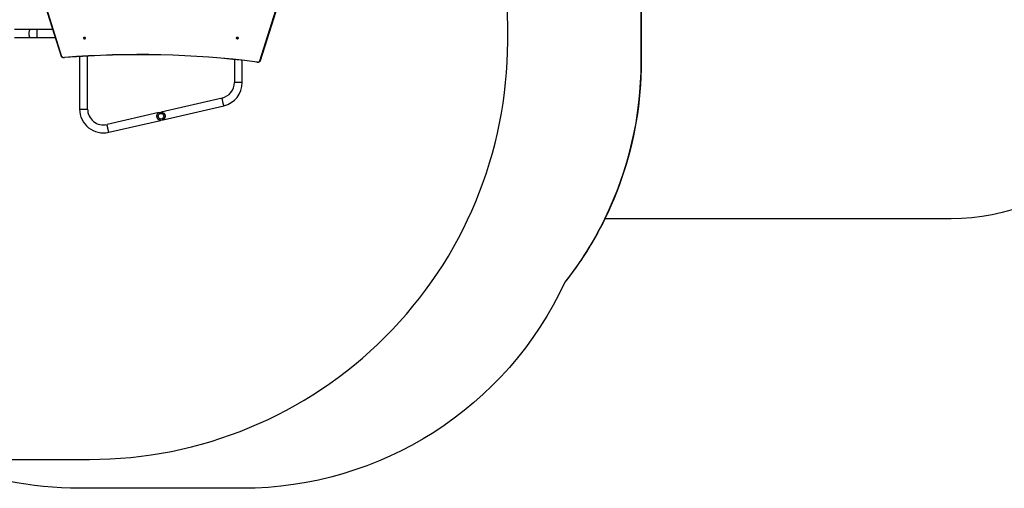
# Model space of a CAD drawing. Units: inches. Extents: x 1368 to 2797, y -193 to 757.
# Drawn here: x 2044 to 2515, y -193 to 31 of the extents above; entities that cross this region are included whole.
import ezdxf

# ---------------------------------------------------------------- set-up
doc = ezdxf.new("R2010")
doc.units = ezdxf.units.IN
doc.header["$MEASUREMENT"] = 0
doc.layers.add('VP-EQ', color=7, linetype='Continuous', true_color=0x8a3492, plot=False)
doc.layers.add('VP-HIC', color=6, linetype='Continuous')
doc.styles.get("Standard").update_dxf_attribs({"font": 'arial.ttf'})
doc.dimstyles.get("Standard").update_dxf_attribs({"dimtxt": 14, "dimasz": 20, "dimexe": 20, "dimexo": 50, "dimgap": 20, "dimtad": 0, "dimdec": 0, "dimzin": 0, "dimdsep": 46, "dimtxsty": 'Standard', "dimcen": -0.09, "dimadec": 0, "dimazin": 0, "dimtfac": 1, "dimtdec": 4, "dimtofl": 0, "dimtmove": 0, "dimatfit": 3, "dimfxl": 70, "dimfxlon": 1, "dimtolj": 1, "dimtzin": 0, "dimarcsym": 0})

# ---------------------------------------------------------------- blocks, each defined once
blk = doc.blocks.new('17122')
at = {"layer": 'VP-EQ', "color": 0, "linetype": 'Continuous', "lineweight": 25}
for p, q in [((1957.43, 27.29), (1969.34, -10.49)), ((1957.72, 27.13), (1969.63, -10.65)), ((2064.45, -12.82), (2076.51, 25.43)), ((2064.74, -12.66), (2076.8, 25.59)), ((1954.49, 2.13), (1947.12, 2.13)), ((1957.82, 2.13), (1954.49, 2.13)), ((1965.36, 2.13), (1957.82, 2.13)), ((1957.82, 2.13), (1957.82, 0.23)), ((1957.82, 0.23), (1957.82, -1.67)), ((1947.12, -1.67), (1954.49, -1.67)), ((1954.49, -1.67), (1957.82, -1.67)), ((1957.82, -1.67), (1966.56, -1.67)), ((1978.22, -10.74), (1978.22, -35.89)), ((1982.02, -35.89), (1982.02, -10.52)), ((2052.22, -12.18), (2052.22, -23.18)), ((2056.02, -23.18), (2056.02, -12.58)), ((2056.02, -23.18), (2052.22, -23.18)), ((2046.33, -30.58), (2017.3, -37.28)), ((1978.22, -35.89), (1982.02, -35.89)), ((2016.08, -37.57), (1991.33, -43.28)), ((2018.15, -40.99), (2047.18, -34.28)), ((1992.18, -46.98), (2016.94, -41.27))]:
    blk.add_line(p, q, dxfattribs=at)
at = {"layer": 'VP-EQ', "color": 0, "linetype": 'Continuous', "lineweight": 25, "flags": 128}
for points in [[(1954.49, 2.13), (1954.45, 2.13), (1954.38, 2.09), (1954.3, 2.02), (1954.24, 1.92), (1954.17, 1.79), (1954.11, 1.62), (1954.06, 1.43), (1954.02, 1.22), (1953.98, 0.99), (1953.96, 0.75), (1953.94, 0.49), (1953.94, 0.23)], [(1953.94, 0.23), (1953.94, -0.03), (1953.96, -0.28), (1953.98, -0.52), (1954.02, -0.75), (1954.06, -0.97), (1954.11, -1.16), (1954.17, -1.32), (1954.24, -1.45), (1954.3, -1.56), (1954.38, -1.63), (1954.45, -1.66), (1954.49, -1.67)], [(1981.09, -1.92), (1981.08, -1.85), (1981.02, -1.78), (1980.94, -1.71), (1980.83, -1.67), (1980.7, -1.64), (1980.57, -1.63), (1980.43, -1.64), (1980.31, -1.67), (1980.2, -1.71), (1980.11, -1.78), (1980.06, -1.85), (1980.04, -1.92), (1980.06, -2), (1980.11, -2.07), (1980.2, -2.13), (1980.31, -2.18), (1980.43, -2.21), (1980.57, -2.22), (1980.7, -2.21), (1980.83, -2.18), (1980.94, -2.13), (1981.02, -2.07), (1981.08, -2), (1981.09, -1.92)], [(2054.19, -1.92), (2054.18, -1.85), (2054.12, -1.78), (2054.04, -1.71), (2053.93, -1.67), (2053.8, -1.64), (2053.67, -1.63), (2053.53, -1.64), (2053.41, -1.67), (2053.3, -1.71), (2053.21, -1.78), (2053.16, -1.85), (2053.14, -1.92), (2053.16, -2), (2053.21, -2.07), (2053.3, -2.13), (2053.41, -2.18), (2053.53, -2.21), (2053.67, -2.22), (2053.8, -2.21), (2053.93, -2.18), (2054.04, -2.13), (2054.12, -2.07), (2054.18, -2), (2054.19, -1.92)], [(1969.34, -10.49), (1969.38, -10.59), (1969.46, -10.71), (1969.56, -10.83), (1969.69, -10.94), (1969.85, -11.04), (1970.03, -11.12), (1970.22, -11.18), (1970.43, -11.23), (1970.64, -11.25), (1970.86, -11.25), (1971, -11.25)], [(1969.63, -10.65), (1969.69, -10.77), (1969.79, -10.89), (1969.93, -10.99), (1970.11, -11.08), (1970.3, -11.14), (1970.52, -11.18), (1970.75, -11.2), (1970.98, -11.2)], [(1970.98, -11.2), (1970.99, -11.23), (1970.99, -11.24), (1971, -11.25), (1971, -11.25)], [(2062.97, -13.4), (2063.08, -13.41), (2063.3, -13.42), (2063.52, -13.41), (2063.73, -13.38), (2063.93, -13.33), (2064.12, -13.26), (2064.3, -13.17), (2064.45, -13.06), (2064.58, -12.93), (2064.67, -12.81), (2064.73, -12.68), (2064.74, -12.66)], [(2063.01, -13.35), (2062.99, -13.38), (2062.98, -13.4), (2062.97, -13.4), (2062.97, -13.4)], [(2063.01, -13.35), (2063.22, -13.37), (2063.43, -13.36), (2063.65, -13.34), (2063.84, -13.29), (2064.02, -13.22), (2064.18, -13.14), (2064.3, -13.04), (2064.4, -12.93), (2064.45, -12.82)], [(2047.18, -34.28), (2047.18, -34.27), (2047.17, -34.22), (2047.15, -34.13), (2047.12, -34.02), (2047.09, -33.87), (2047.05, -33.7), (2047, -33.5), (2046.95, -33.29), (2046.9, -33.05), (2046.84, -32.81), (2046.78, -32.56), (2046.73, -32.31), (2046.67, -32.06), (2046.61, -31.81), (2046.56, -31.58), (2046.51, -31.37), (2046.46, -31.17), (2046.42, -31), (2046.39, -30.85), (2046.36, -30.74), (2046.34, -30.65), (2046.33, -30.6), (2046.33, -30.58), (2046.33, -30.58)], [(1992.18, -46.98), (1992.18, -46.97), (1992.17, -46.91), (1992.15, -46.83), (1992.12, -46.71), (1992.09, -46.57), (1992.05, -46.4), (1992, -46.2), (1991.95, -45.98), (1991.9, -45.75), (1991.84, -45.51), (1991.78, -45.26), (1991.73, -45.01), (1991.67, -44.75), (1991.61, -44.51), (1991.56, -44.28), (1991.51, -44.06), (1991.46, -43.87), (1991.42, -43.7), (1991.39, -43.55), (1991.36, -43.43), (1991.34, -43.35), (1991.33, -43.3), (1991.33, -43.28), (1991.33, -43.28)]]:
    blk.add_lwpolyline(points, dxfattribs=at)
at = {"layer": 'VP-EQ', "color": 0, "linetype": 'Continuous', "lineweight": 25}
for radius in [2, 1.35]:
    blk.add_circle((2017.12, -39.28), radius, dxfattribs=at)
for centre, radius, start, end in [((1969.58, -10.4), 0.255, 201.2033, 280.8315), ((2006.44, -462.48), 452.67, 82.8219, 94.4934), ((2006.44, -462.16), 452.31, 82.8211, 94.4942), ((2064.5, -12.56), 0.263, 260.5393, 337.4299), ((2044.62, -23.18), 7.6, 283, 0), ((2044.62, -23.18), 11.4, 283, 0), ((1989.62, -35.87), 11.4, 180.0897, 282.9985), ((1989.62, -35.87), 7.6, 180.1324, 282.9997)]:
    blk.add_arc(centre, radius, start, end, dxfattribs=at)
blk = doc.blocks.new('17122 2d')
at = {"layer": 'VP-EQ', "color": 0}
blk.add_lwpolyline([(2018.87, 489.6, -0.101115), (2077.71, 501.63), (2144.52, 501.63, -0.221008), (2259.17, 448.34), (2357.81, 448.34, -0.414214), (2507.81, 298.34), (2507.81, 264.7, -0.138028), (2485.79, 186.47), (2489.96, 186.47, -0.414214), (2589.96, 86.47), (2589.96, 36.17, -0.414214), (2489.96, -63.83), (2324.24, -63.83, -0.052787), (2305.16, -94.11, -0.292299), (2150.87, -192.73), (2073.07, -192.73, -0.101806), (2005.96, -178.93)], format="xyb", dxfattribs=at)
blk.add_blockref('17122', (94.85, 24.54), dxfattribs=at)
blk = doc.blocks.new('*D30')
at = {"layer": 'Defpoints', "color": 0}
for p in [(1923.17, 372.55), (1921.84, -23.73), (2703.37, -23.73)]:
    blk.add_point(p, dxfattribs=at)
at = {"layer": 'VP-EQ', "color": 0, "lineweight": -2}
for p, q in [((2633.37, 372.55), (2723.37, 372.55)), ((2703.37, 352.55), (2703.37, 209.85)), ((2703.37, -3.73), (2703.37, 138.97)), ((2633.37, -23.73), (2723.37, -23.73))]:
    blk.add_line(p, q, dxfattribs=at)
at = {"layer": 'VP-EQ', "color": 0}
for points in [[(2706.7, 352.55), (2700.04, 352.55), (2703.37, 372.55)], [(2700.04, -3.73), (2706.7, -3.73), (2703.37, -23.73)]]:
    blk.add_solid(points, dxfattribs=at)
at = {"layer": 'VP-EQ', "color": 0, "insert": (2703.37, 174.41), "char_height": 14, "attachment_point": 5, "rotation": 90}
blk.add_mtext('\\A1;396', dxfattribs=at)
blk = doc.blocks.new('*D31')
at = {"layer": 'Defpoints', "color": 0}
for p in [(1891.77, 522.55), (2111.97, -192.73), (2776.86, -192.73)]:
    blk.add_point(p, dxfattribs=at)
at = {"layer": 'VP-EQ', "color": 0, "lineweight": -2}
for p, q in [((2706.86, 522.55), (2796.86, 522.55)), ((2776.86, 502.55), (2776.86, 200.35)), ((2776.86, -172.73), (2776.86, 129.46)), ((2706.86, -192.73), (2796.86, -192.73))]:
    blk.add_line(p, q, dxfattribs=at)
at = {"layer": 'VP-EQ', "color": 0}
for points in [[(2780.19, 502.55), (2773.53, 502.55), (2776.86, 522.55)], [(2773.53, -172.73), (2780.19, -172.73), (2776.86, -192.73)]]:
    blk.add_solid(points, dxfattribs=at)
at = {"layer": 'VP-EQ', "color": 0, "insert": (2776.86, 164.91), "char_height": 14, "attachment_point": 5, "rotation": 90}
blk.add_mtext('\\A1;715', dxfattribs=at)

msp = doc.modelspace()

# ---------------------------------------------------------------- linework, layer by layer
at = {"layer": 'VP-HIC', "color": 2}
msp.add_lwpolyline([(2005.96, -178.93), (2077.81, -178.93, 0.414214), (2277.81, 21.07), (2277.81, 28.47, 0.414214), (2077.81, 228.47), (1923.7, 228.47, 0.025877), (1903.04, 227.4), (1903.04, 240.97, -0.414214), (2073.04, 410.97), (2151.05, 410.97, -0.414214), (2321.05, 240.97), (2321.05, 196.2, -0.125089), (2341.68, 115.03), (2341.68, 11.16, -0.168515), (2305.16, -94.11, -0.292299), (2150.87, -192.73), (2073.07, -192.73, -0.101806)], format="xyb", close=True, dxfattribs=at)
at = {"layer": 'VP-HIC', "color": 30}
msp.add_lwpolyline([(1723.7, 28.47), (1723.7, 21.07, 0.414214), (1923.7, -178.93), (2077.81, -178.93, 0.414214), (2277.81, 21.07), (2277.81, 28.47, 0.414214), (2077.81, 228.47), (1923.7, 228.47, 0.414214)], format="xyb", close=True, dxfattribs=at)
at = {"layer": 'VP-HIC', "color": 1}
msp.add_lwpolyline([(2341.68, 114.7), (2357.81, 114.7, 0.261249), (2485.79, 186.47), (2489.96, 186.47, -0.414214), (2589.96, 86.47), (2589.96, 36.17, -0.414214), (2489.96, -63.83), (2324.24, -63.83, 0.114708), (2341.68, 11.16), (2341.68, 115.03)], format="xyb", dxfattribs=at)

# ---------------------------------------------------------------- block references
at = {"layer": 'VP-EQ', "color": 0}
msp.add_blockref('17122 2d', (0, 0), dxfattribs=at)

# ---------------------------------------------------------------- dimensions: what is measured, and where the dimension line sits
for base, p1, p2, picture, middle in [((2776.86, -192.73), (1891.77, 522.55), (2111.97, -192.73), '*D31', (2776.86, 164.91)), ((2703.37, -23.73), (1923.17, 372.55), (1921.84, -23.73), '*D30', (2703.37, 174.41))]:
    dim = msp.add_linear_dim(base=base, p1=p1, p2=p2, angle=90, dimstyle='Standard', dxfattribs=at)
    dim.commit()
    dim.dimension.update_dxf_attribs({"geometry": picture, "text_midpoint": middle})

doc.saveas('drawing.dxf')
